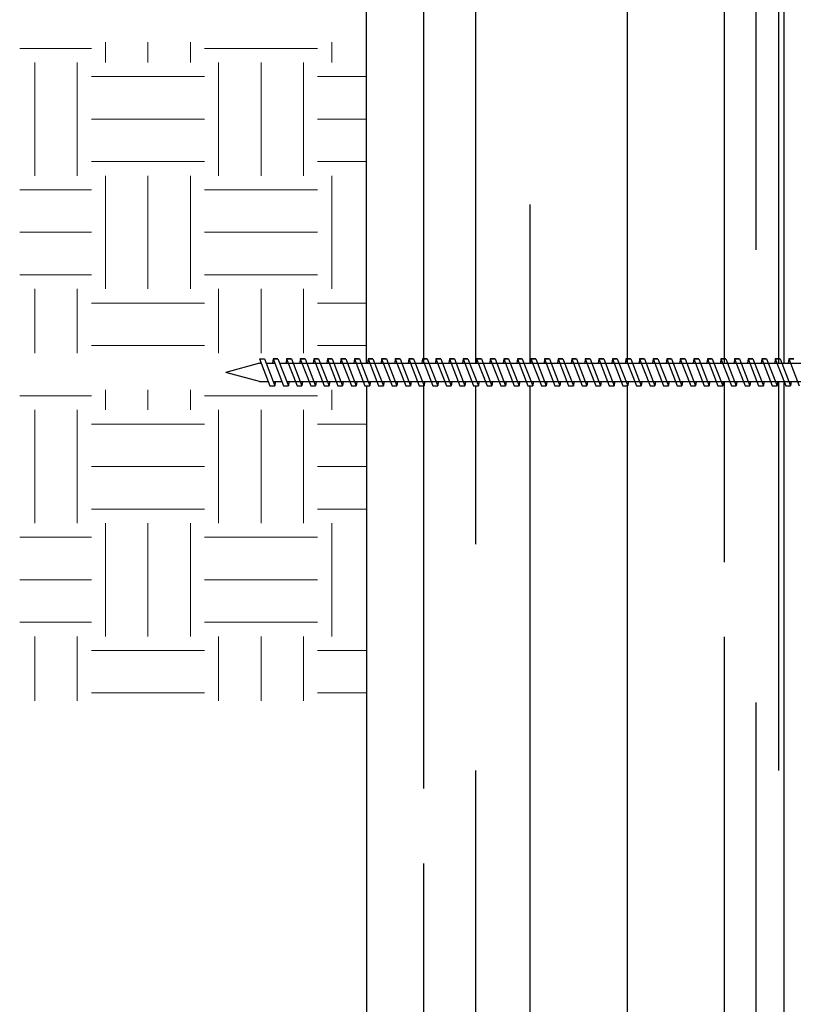
# Model space of a CAD drawing. Extents: x 1886.9 to 1922.6, y 348.1 to 392.1.
# Drawn here: x 1901.6 to 1905, y 374.1 to 378.5 of the extents above; entities that cross this region are included whole.
import ezdxf

# ---------------------------------------------------------------- set-up
doc = ezdxf.new("R2010")
doc.units = 0
doc.header["$LTSCALE"] = 5
doc.header["$MEASUREMENT"] = 0
for name, color, linetype in [('DRAINAGEBOARD - L', 30, 'CONTINUOUS'), ('FASTENER', 252, 'CONTINUOUS'), ('LAGGING', 42, 'CONTINUOUS')]:
    doc.layers.add(name, color=color, linetype=linetype)
doc.layers.add('EARTH - L', color=251, linetype='CONTINUOUS', lineweight=20)
pattern_1 = [(90, (1915.8608, 359.2641), (-1, 2.2), [15, -2, 5, -1]), (90, (1915.3608, 360.5941), (-1.33, -1), [3, -0.33, 6, -0.75]), (90, (1915.0108, 359.7641), (-0.67, 5.2), [8, -1.4, 4, -1])]

msp = doc.modelspace()

# ---------------------------------------------------------------- hatches: boundary and pattern name
at = {"layer": 'EARTH - L'}
h = msp.add_hatch(dxfattribs=at)
h.set_pattern_fill('EARTH', color=256, scale=2, angle=90, style=0)
h.set_pattern_definition([(90, (1915.8608, 372.7932), (-0.5, 0.5), [0.5, -0.5]), (90, (1915.6733, 372.7932), (-0.5, 0.5), [0.5, -0.5]), (90, (1915.4858, 372.7932), (-0.5, 0.5), [0.5, -0.5]), (180, (1915.4233, 372.8557), (-0.5, -0.5), [0.5, -0.5]), (180, (1915.4233, 373.0432), (-0.5, -0.5), [0.5, -0.5]), (180, (1915.4233, 373.2307), (-0.5, -0.5), [0.5, -0.5])])
h.paths.add_polyline_path([(1901.6067, 378.3829), (1901.6067, 377.0094), (1903.14, 377.0094), (1903.14, 378.3829)])
h = msp.add_hatch(dxfattribs=at)
h.set_pattern_fill('EARTH', color=256, scale=2, angle=90, style=0)
h.set_pattern_definition([(90, (1915.8608, 371.2584), (-0.5, 0.5), [0.5, -0.5]), (90, (1915.6733, 371.2584), (-0.5, 0.5), [0.5, -0.5]), (90, (1915.4858, 371.2584), (-0.5, 0.5), [0.5, -0.5]), (180, (1915.4233, 371.3209), (-0.5, -0.5), [0.5, -0.5]), (180, (1915.4233, 371.5084), (-0.5, -0.5), [0.5, -0.5]), (180, (1915.4233, 371.6959), (-0.5, -0.5), [0.5, -0.5])])
h.paths.add_polyline_path([(1901.6067, 376.8482), (1901.6067, 375.4747), (1903.14, 375.4747), (1903.14, 376.8482)])
at = {"layer": 'LAGGING'}
h = msp.add_hatch(dxfattribs=at)
h.set_pattern_fill('AR-RROOF', color=256, angle=90, style=0)
h.set_pattern_definition(pattern_1)
h.paths.add_polyline_path([(1904.9845, 383.9188), (1903.14, 383.9188), (1903.14, 376.9649), (1903.1651, 376.9649), (1903.1728, 376.9849), (1903.1942, 376.9849), (1903.1965, 376.9649), (1903.2251, 376.9649), (1903.2328, 376.9849), (1903.2542, 376.9849), (1903.2565, 376.9649), (1903.2851, 376.9649), (1903.2928, 376.9849), (1903.3142, 376.9849), (1903.3165, 376.9649), (1903.3451, 376.9649), (1903.3528, 376.9849), (1903.3742, 376.9849), (1903.3765, 376.9649), (1903.4051, 376.9649), (1903.4128, 376.9849), (1903.4342, 376.9849), (1903.4365, 376.9649), (1903.4651, 376.9649), (1903.4728, 376.9849), (1903.4942, 376.9849), (1903.4965, 376.9649), (1903.5251, 376.9649), (1903.5328, 376.9849), (1903.5542, 376.9849), (1903.5565, 376.9649), (1903.5851, 376.9649), (1903.5928, 376.9849), (1903.6142, 376.9849), (1903.6165, 376.9649), (1903.6451, 376.9649), (1903.6528, 376.9849), (1903.6742, 376.9849), (1903.6765, 376.9649), (1903.7051, 376.9649), (1903.7128, 376.9849), (1903.7342, 376.9849), (1903.7365, 376.9649), (1903.7651, 376.9649), (1903.7728, 376.9849), (1903.7942, 376.9849), (1903.7965, 376.9649), (1903.8251, 376.9649), (1903.8328, 376.9849), (1903.8542, 376.9849), (1903.8565, 376.9649), (1903.8851, 376.9649), (1903.8928, 376.9849), (1903.9142, 376.9849), (1903.9165, 376.9649), (1903.9451, 376.9649), (1903.9528, 376.9849), (1903.9742, 376.9849), (1903.9765, 376.9649), (1904.0051, 376.9649), (1904.0128, 376.9849), (1904.0342, 376.9849), (1904.0365, 376.9649), (1904.0651, 376.9649), (1904.0728, 376.9849), (1904.0942, 376.9849), (1904.0965, 376.9649), (1904.1251, 376.9649), (1904.1328, 376.9849), (1904.1542, 376.9849), (1904.1565, 376.9649), (1904.1851, 376.9649), (1904.1928, 376.9849), (1904.2142, 376.9849), (1904.2165, 376.9649), (1904.2451, 376.9649), (1904.2528, 376.9849), (1904.2742, 376.9849), (1904.2765, 376.9649), (1904.3051, 376.9649), (1904.3128, 376.9849), (1904.3342, 376.9849), (1904.3365, 376.9649), (1904.3651, 376.9649), (1904.3728, 376.9849), (1904.3942, 376.9849), (1904.3965, 376.9649), (1904.4251, 376.9649), (1904.4328, 376.9849), (1904.4542, 376.9849), (1904.4565, 376.9649), (1904.4851, 376.9649), (1904.4928, 376.9849), (1904.5142, 376.9849), (1904.5165, 376.9649), (1904.5451, 376.9649), (1904.5528, 376.9849), (1904.5742, 376.9849), (1904.5765, 376.9649), (1904.6051, 376.9649), (1904.6128, 376.9849), (1904.6342, 376.9849), (1904.6365, 376.9649), (1904.6651, 376.9649), (1904.6728, 376.9849), (1904.6942, 376.9849), (1904.6965, 376.9649), (1904.7251, 376.9649), (1904.7328, 376.9849), (1904.7542, 376.9849), (1904.7565, 376.9649), (1904.7851, 376.9649), (1904.7928, 376.9849), (1904.8142, 376.9849), (1904.8165, 376.9649), (1904.8451, 376.9649), (1904.8528, 376.9849), (1904.8742, 376.9849), (1904.8765, 376.9649), (1904.9051, 376.9649), (1904.9128, 376.9849), (1904.9342, 376.9849), (1904.9365, 376.9649), (1904.9651, 376.9649), (1904.9728, 376.9849), (1904.9942, 376.9849), (1904.9965, 376.9649), (1905.0248, 376.9649)])
h = msp.add_hatch(dxfattribs=at)
h.set_pattern_fill('AR-RROOF', color=256, angle=90, style=0)
h.set_pattern_definition(pattern_1)
h.paths.add_polyline_path([(1903.14, 371.9132), (1905.0248, 371.9132), (1905.0248, 376.8849), (1905.0157, 376.8849), (1905.008, 376.8649), (1904.9866, 376.8649), (1904.9843, 376.8849), (1904.9557, 376.8849), (1904.948, 376.8649), (1904.9266, 376.8649), (1904.9243, 376.8849), (1904.8957, 376.8849), (1904.888, 376.8649), (1904.8666, 376.8649), (1904.8643, 376.8849), (1904.8357, 376.8849), (1904.828, 376.8649), (1904.8066, 376.8649), (1904.8043, 376.8849), (1904.7757, 376.8849), (1904.768, 376.8649), (1904.7466, 376.8649), (1904.7443, 376.8849), (1904.7157, 376.8849), (1904.708, 376.8649), (1904.6866, 376.8649), (1904.6843, 376.8849), (1904.6557, 376.8849), (1904.648, 376.8649), (1904.6266, 376.8649), (1904.6243, 376.8849), (1904.5957, 376.8849), (1904.588, 376.8649), (1904.5666, 376.8649), (1904.5643, 376.8849), (1904.5357, 376.8849), (1904.528, 376.8649), (1904.5066, 376.8649), (1904.5043, 376.8849), (1904.4757, 376.8849), (1904.468, 376.8649), (1904.4466, 376.8649), (1904.4443, 376.8849), (1904.4157, 376.8849), (1904.408, 376.8649), (1904.3866, 376.8649), (1904.3843, 376.8849), (1904.3557, 376.8849), (1904.348, 376.8649), (1904.3266, 376.8649), (1904.3243, 376.8849), (1904.2957, 376.8849), (1904.288, 376.8649), (1904.2666, 376.8649), (1904.2643, 376.8849), (1904.2357, 376.8849), (1904.228, 376.8649), (1904.2066, 376.8649), (1904.2043, 376.8849), (1904.1757, 376.8849), (1904.168, 376.8649), (1904.1466, 376.8649), (1904.1443, 376.8849), (1904.1157, 376.8849), (1904.108, 376.8649), (1904.0866, 376.8649), (1904.0843, 376.8849), (1904.0557, 376.8849), (1904.048, 376.8649), (1904.0266, 376.8649), (1904.0243, 376.8849), (1903.9957, 376.8849), (1903.988, 376.8649), (1903.9666, 376.8649), (1903.9643, 376.8849), (1903.9357, 376.8849), (1903.928, 376.8649), (1903.9066, 376.8649), (1903.9043, 376.8849), (1903.8757, 376.8849), (1903.868, 376.8649), (1903.8466, 376.8649), (1903.8443, 376.8849), (1903.8157, 376.8849), (1903.808, 376.8649), (1903.7866, 376.8649), (1903.7843, 376.8849), (1903.7557, 376.8849), (1903.748, 376.8649), (1903.7266, 376.8649), (1903.7243, 376.8849), (1903.6957, 376.8849), (1903.688, 376.8649), (1903.6666, 376.8649), (1903.6643, 376.8849), (1903.6357, 376.8849), (1903.628, 376.8649), (1903.6066, 376.8649), (1903.6043, 376.8849), (1903.5757, 376.8849), (1903.568, 376.8649), (1903.5466, 376.8649), (1903.5443, 376.8849), (1903.5157, 376.8849), (1903.508, 376.8649), (1903.4866, 376.8649), (1903.4843, 376.8849), (1903.4557, 376.8849), (1903.448, 376.8649), (1903.4266, 376.8649), (1903.4243, 376.8849), (1903.3957, 376.8849), (1903.388, 376.8649), (1903.3666, 376.8649), (1903.3643, 376.8849), (1903.3357, 376.8849), (1903.328, 376.8649), (1903.3066, 376.8649), (1903.3043, 376.8849), (1903.2757, 376.8849), (1903.268, 376.8649), (1903.2466, 376.8649), (1903.2443, 376.8849), (1903.2157, 376.8849), (1903.208, 376.8649), (1903.1866, 376.8649), (1903.1843, 376.8849), (1903.1557, 376.8849), (1903.148, 376.8649), (1903.14, 376.8649)])

# ---------------------------------------------------------------- linework, layer by layer
at = {"layer": 'DRAINAGEBOARD - L'}
for p, q in [((1904.9845, 379.3308), (1904.9845, 376.9649)), ((1904.9845, 376.8849), (1904.9845, 374.7428)), ((1904.9845, 374.7428), (1904.9845, 370.1548))]:
    msp.add_line(p, q, dxfattribs=at)
at = {"layer": 'FASTENER'}
for p, q in [((1902.6667, 376.9649), (1902.5174, 376.9249)), ((1902.6667, 376.9849), (1902.713, 376.8649)), ((1902.6667, 376.9849), (1902.6882, 376.9849)), ((1902.6667, 376.9649), (1902.6744, 376.9649)), ((1902.6882, 376.9849), (1902.7344, 376.8649)), ((1902.6959, 376.9649), (1902.7344, 376.9649)), ((1902.7267, 376.9849), (1902.7244, 376.9649)), ((1902.7267, 376.9849), (1902.773, 376.8649)), ((1902.7482, 376.9849), (1902.7267, 376.9849)), ((1902.7267, 376.9849), (1902.773, 376.8649)), ((1902.7267, 376.9849), (1902.7482, 376.9849)), ((1902.7482, 376.9849), (1902.7944, 376.8649)), ((1902.7482, 376.9849), (1902.7944, 376.8649)), ((1902.7559, 376.9649), (1905.9744, 376.9649)), ((1902.7867, 376.9849), (1902.7844, 376.9649)), ((1902.7867, 376.9849), (1902.833, 376.8649)), ((1902.8082, 376.9849), (1902.7867, 376.9849)), ((1902.7867, 376.9849), (1902.833, 376.8649)), ((1902.7867, 376.9849), (1902.8082, 376.9849)), ((1902.8082, 376.9849), (1902.8544, 376.8649)), ((1902.8082, 376.9849), (1902.8544, 376.8649)), ((1902.8467, 376.9849), (1902.8444, 376.9649)), ((1902.8467, 376.9849), (1902.893, 376.8649)), ((1902.8682, 376.9849), (1902.8467, 376.9849)), ((1902.8467, 376.9849), (1902.893, 376.8649)), ((1902.8467, 376.9849), (1902.8682, 376.9849)), ((1902.8682, 376.9849), (1902.9144, 376.8649)), ((1902.8682, 376.9849), (1902.9144, 376.8649)), ((1902.9067, 376.9849), (1902.9044, 376.9649)), ((1902.9067, 376.9849), (1902.953, 376.8649)), ((1902.9282, 376.9849), (1902.9067, 376.9849)), ((1902.9067, 376.9849), (1902.953, 376.8649)), ((1902.9067, 376.9849), (1902.9282, 376.9849)), ((1902.9282, 376.9849), (1902.9744, 376.8649)), ((1902.9282, 376.9849), (1902.9744, 376.8649)), ((1902.9667, 376.9849), (1902.9644, 376.9649)), ((1902.9667, 376.9849), (1903.013, 376.8649)), ((1902.9882, 376.9849), (1902.9667, 376.9849)), ((1902.9667, 376.9849), (1903.013, 376.8649)), ((1902.9667, 376.9849), (1902.9882, 376.9849)), ((1902.9882, 376.9849), (1903.0344, 376.8649)), ((1902.9882, 376.9849), (1903.0344, 376.8649)), ((1903.0267, 376.9849), (1903.0244, 376.9649)), ((1903.0267, 376.9849), (1903.073, 376.8649)), ((1903.0482, 376.9849), (1903.0267, 376.9849)), ((1903.0267, 376.9849), (1903.073, 376.8649)), ((1903.0267, 376.9849), (1903.0482, 376.9849)), ((1903.0482, 376.9849), (1903.0944, 376.8649)), ((1903.0482, 376.9849), (1903.0944, 376.8649)), ((1903.0867, 376.9849), (1903.0844, 376.9649)), ((1903.0867, 376.9849), (1903.133, 376.8649)), ((1903.1082, 376.9849), (1903.0867, 376.9849)), ((1903.0867, 376.9849), (1903.133, 376.8649)), ((1903.0867, 376.9849), (1903.1082, 376.9849)), ((1903.1082, 376.9849), (1903.1544, 376.8649)), ((1903.1082, 376.9849), (1903.1544, 376.8649)), ((1903.1467, 376.9849), (1903.1444, 376.9649)), ((1903.1467, 376.9849), (1903.193, 376.8649)), ((1903.1682, 376.9849), (1903.1467, 376.9849)), ((1903.1467, 376.9849), (1903.193, 376.8649)), ((1903.1467, 376.9849), (1903.1682, 376.9849)), ((1903.1682, 376.9849), (1903.2144, 376.8649)), ((1903.1682, 376.9849), (1903.2144, 376.8649)), ((1903.2067, 376.9849), (1903.2044, 376.9649)), ((1903.2067, 376.9849), (1903.253, 376.8649)), ((1903.2282, 376.9849), (1903.2067, 376.9849)), ((1903.2067, 376.9849), (1903.253, 376.8649)), ((1903.2067, 376.9849), (1903.2282, 376.9849)), ((1903.2282, 376.9849), (1903.2744, 376.8649)), ((1903.2282, 376.9849), (1903.2744, 376.8649)), ((1903.2667, 376.9849), (1903.2644, 376.9649)), ((1903.2667, 376.9849), (1903.313, 376.8649)), ((1903.2882, 376.9849), (1903.2667, 376.9849)), ((1903.2667, 376.9849), (1903.313, 376.8649)), ((1903.2667, 376.9849), (1903.2882, 376.9849)), ((1903.2882, 376.9849), (1903.3344, 376.8649)), ((1903.2882, 376.9849), (1903.3344, 376.8649)), ((1903.3267, 376.9849), (1903.3244, 376.9649)), ((1903.3267, 376.9849), (1903.373, 376.8649)), ((1903.3482, 376.9849), (1903.3267, 376.9849)), ((1903.3267, 376.9849), (1903.373, 376.8649)), ((1903.3267, 376.9849), (1903.3482, 376.9849)), ((1903.3482, 376.9849), (1903.3944, 376.8649)), ((1903.3482, 376.9849), (1903.3944, 376.8649)), ((1903.3867, 376.9849), (1903.3844, 376.9649)), ((1903.3867, 376.9849), (1903.433, 376.8649)), ((1903.4082, 376.9849), (1903.3867, 376.9849)), ((1903.3867, 376.9849), (1903.433, 376.8649)), ((1903.3867, 376.9849), (1903.4082, 376.9849)), ((1903.4082, 376.9849), (1903.4544, 376.8649)), ((1903.4082, 376.9849), (1903.4544, 376.8649)), ((1903.4467, 376.9849), (1903.4444, 376.9649)), ((1903.4467, 376.9849), (1903.493, 376.8649)), ((1903.4682, 376.9849), (1903.4467, 376.9849)), ((1903.4467, 376.9849), (1903.493, 376.8649)), ((1903.4467, 376.9849), (1903.4682, 376.9849)), ((1903.4682, 376.9849), (1903.5144, 376.8649)), ((1903.4682, 376.9849), (1903.5144, 376.8649)), ((1903.5067, 376.9849), (1903.5044, 376.9649)), ((1903.5067, 376.9849), (1903.553, 376.8649)), ((1903.5282, 376.9849), (1903.5067, 376.9849)), ((1903.5067, 376.9849), (1903.553, 376.8649)), ((1903.5067, 376.9849), (1903.5282, 376.9849)), ((1903.5282, 376.9849), (1903.5744, 376.8649)), ((1903.5282, 376.9849), (1903.5744, 376.8649)), ((1903.5667, 376.9849), (1903.5644, 376.9649)), ((1903.5667, 376.9849), (1903.613, 376.8649)), ((1903.5882, 376.9849), (1903.5667, 376.9849)), ((1903.5667, 376.9849), (1903.613, 376.8649)), ((1903.5667, 376.9849), (1903.5882, 376.9849)), ((1903.5882, 376.9849), (1903.6344, 376.8649)), ((1903.5882, 376.9849), (1903.6344, 376.8649)), ((1903.6267, 376.9849), (1903.6244, 376.9649)), ((1903.6267, 376.9849), (1903.673, 376.8649)), ((1903.6482, 376.9849), (1903.6267, 376.9849)), ((1903.6267, 376.9849), (1903.673, 376.8649)), ((1903.6267, 376.9849), (1903.6482, 376.9849)), ((1903.6482, 376.9849), (1903.6944, 376.8649)), ((1903.6482, 376.9849), (1903.6944, 376.8649)), ((1903.6867, 376.9849), (1903.6844, 376.9649)), ((1903.6867, 376.9849), (1903.733, 376.8649)), ((1903.7082, 376.9849), (1903.6867, 376.9849)), ((1903.6867, 376.9849), (1903.733, 376.8649)), ((1903.6867, 376.9849), (1903.7082, 376.9849)), ((1903.7082, 376.9849), (1903.7544, 376.8649)), ((1903.7082, 376.9849), (1903.7544, 376.8649)), ((1903.7467, 376.9849), (1903.7444, 376.9649)), ((1903.7467, 376.9849), (1903.793, 376.8649)), ((1903.7682, 376.9849), (1903.7467, 376.9849)), ((1903.7467, 376.9849), (1903.793, 376.8649)), ((1903.7467, 376.9849), (1903.7682, 376.9849)), ((1903.7682, 376.9849), (1903.8144, 376.8649)), ((1903.7682, 376.9849), (1903.8144, 376.8649)), ((1903.8067, 376.9849), (1903.8044, 376.9649)), ((1903.8067, 376.9849), (1903.853, 376.8649)), ((1903.8282, 376.9849), (1903.8067, 376.9849)), ((1903.8067, 376.9849), (1903.853, 376.8649)), ((1903.8067, 376.9849), (1903.8282, 376.9849)), ((1903.8282, 376.9849), (1903.8744, 376.8649)), ((1903.8282, 376.9849), (1903.8744, 376.8649)), ((1903.8667, 376.9849), (1903.8644, 376.9649)), ((1903.8667, 376.9849), (1903.913, 376.8649)), ((1903.8882, 376.9849), (1903.8667, 376.9849)), ((1903.8667, 376.9849), (1903.913, 376.8649)), ((1903.8667, 376.9849), (1903.8882, 376.9849)), ((1903.8882, 376.9849), (1903.9344, 376.8649)), ((1903.8882, 376.9849), (1903.9344, 376.8649)), ((1903.9267, 376.9849), (1903.9244, 376.9649)), ((1903.9267, 376.9849), (1903.973, 376.8649)), ((1903.9482, 376.9849), (1903.9267, 376.9849)), ((1903.9267, 376.9849), (1903.973, 376.8649)), ((1903.9267, 376.9849), (1903.9482, 376.9849)), ((1903.9482, 376.9849), (1903.9944, 376.8649)), ((1903.9482, 376.9849), (1903.9944, 376.8649)), ((1903.9867, 376.9849), (1903.9844, 376.9649)), ((1903.9867, 376.9849), (1904.033, 376.8649)), ((1904.0082, 376.9849), (1903.9867, 376.9849)), ((1903.9867, 376.9849), (1904.033, 376.8649)), ((1903.9867, 376.9849), (1904.0082, 376.9849)), ((1904.0082, 376.9849), (1904.0544, 376.8649)), ((1904.0082, 376.9849), (1904.0544, 376.8649)), ((1904.0467, 376.9849), (1904.0444, 376.9649)), ((1904.0467, 376.9849), (1904.093, 376.8649)), ((1904.0682, 376.9849), (1904.0467, 376.9849)), ((1904.0467, 376.9849), (1904.093, 376.8649)), ((1904.0467, 376.9849), (1904.0682, 376.9849)), ((1904.0682, 376.9849), (1904.1144, 376.8649)), ((1904.0682, 376.9849), (1904.1144, 376.8649)), ((1904.1067, 376.9849), (1904.1044, 376.9649)), ((1904.1067, 376.9849), (1904.153, 376.8649)), ((1904.1282, 376.9849), (1904.1067, 376.9849)), ((1904.1067, 376.9849), (1904.153, 376.8649)), ((1904.1067, 376.9849), (1904.1282, 376.9849)), ((1904.1282, 376.9849), (1904.1744, 376.8649)), ((1904.1282, 376.9849), (1904.1744, 376.8649)), ((1904.1667, 376.9849), (1904.1644, 376.9649)), ((1904.1667, 376.9849), (1904.213, 376.8649)), ((1904.1882, 376.9849), (1904.1667, 376.9849)), ((1904.1667, 376.9849), (1904.213, 376.8649)), ((1904.1667, 376.9849), (1904.1882, 376.9849)), ((1904.1882, 376.9849), (1904.2344, 376.8649)), ((1904.1882, 376.9849), (1904.2344, 376.8649)), ((1904.2267, 376.9849), (1904.2244, 376.9649)), ((1904.2267, 376.9849), (1904.273, 376.8649)), ((1904.2482, 376.9849), (1904.2267, 376.9849)), ((1904.2267, 376.9849), (1904.273, 376.8649)), ((1904.2267, 376.9849), (1904.2482, 376.9849)), ((1904.2482, 376.9849), (1904.2944, 376.8649)), ((1904.2482, 376.9849), (1904.2944, 376.8649)), ((1904.2867, 376.9849), (1904.2844, 376.9649)), ((1904.2867, 376.9849), (1904.333, 376.8649)), ((1904.3082, 376.9849), (1904.2867, 376.9849)), ((1904.2867, 376.9849), (1904.333, 376.8649)), ((1904.2867, 376.9849), (1904.3082, 376.9849)), ((1904.3082, 376.9849), (1904.3544, 376.8649)), ((1904.3082, 376.9849), (1904.3544, 376.8649)), ((1904.3467, 376.9849), (1904.3444, 376.9649)), ((1904.3467, 376.9849), (1904.393, 376.8649)), ((1904.3682, 376.9849), (1904.3467, 376.9849)), ((1904.3467, 376.9849), (1904.393, 376.8649)), ((1904.3467, 376.9849), (1904.3682, 376.9849)), ((1904.3682, 376.9849), (1904.4144, 376.8649)), ((1904.3682, 376.9849), (1904.4144, 376.8649)), ((1904.4067, 376.9849), (1904.4044, 376.9649)), ((1904.4067, 376.9849), (1904.453, 376.8649)), ((1904.4282, 376.9849), (1904.4067, 376.9849)), ((1904.4067, 376.9849), (1904.453, 376.8649)), ((1904.4067, 376.9849), (1904.4282, 376.9849)), ((1904.4282, 376.9849), (1904.4744, 376.8649)), ((1904.4282, 376.9849), (1904.4744, 376.8649)), ((1904.4667, 376.9849), (1904.4644, 376.9649)), ((1904.4667, 376.9849), (1904.513, 376.8649)), ((1904.4882, 376.9849), (1904.4667, 376.9849)), ((1904.4667, 376.9849), (1904.513, 376.8649)), ((1904.4667, 376.9849), (1904.4882, 376.9849)), ((1904.4882, 376.9849), (1904.5344, 376.8649)), ((1904.4882, 376.9849), (1904.5344, 376.8649)), ((1904.5267, 376.9849), (1904.5244, 376.9649)), ((1904.5267, 376.9849), (1904.573, 376.8649)), ((1904.5482, 376.9849), (1904.5267, 376.9849)), ((1904.5267, 376.9849), (1904.573, 376.8649)), ((1904.5267, 376.9849), (1904.5482, 376.9849)), ((1904.5482, 376.9849), (1904.5944, 376.8649)), ((1904.5482, 376.9849), (1904.5944, 376.8649)), ((1904.5867, 376.9849), (1904.5844, 376.9649)), ((1904.5867, 376.9849), (1904.633, 376.8649)), ((1904.6082, 376.9849), (1904.5867, 376.9849)), ((1904.5867, 376.9849), (1904.633, 376.8649)), ((1904.5867, 376.9849), (1904.6082, 376.9849)), ((1904.6082, 376.9849), (1904.6544, 376.8649)), ((1904.6082, 376.9849), (1904.6544, 376.8649)), ((1904.6467, 376.9849), (1904.6444, 376.9649)), ((1904.6467, 376.9849), (1904.693, 376.8649)), ((1904.6682, 376.9849), (1904.6467, 376.9849)), ((1904.6467, 376.9849), (1904.693, 376.8649)), ((1904.6467, 376.9849), (1904.6682, 376.9849)), ((1904.6682, 376.9849), (1904.7144, 376.8649)), ((1904.6682, 376.9849), (1904.7144, 376.8649)), ((1904.7067, 376.9849), (1904.7044, 376.9649)), ((1904.7067, 376.9849), (1904.753, 376.8649)), ((1904.7282, 376.9849), (1904.7067, 376.9849)), ((1904.7067, 376.9849), (1904.753, 376.8649)), ((1904.7067, 376.9849), (1904.7282, 376.9849)), ((1904.7282, 376.9849), (1904.7744, 376.8649)), ((1904.7282, 376.9849), (1904.7744, 376.8649)), ((1904.7667, 376.9849), (1904.7644, 376.9649)), ((1904.7667, 376.9849), (1904.813, 376.8649)), ((1904.7882, 376.9849), (1904.7667, 376.9849)), ((1904.7667, 376.9849), (1904.813, 376.8649)), ((1904.7667, 376.9849), (1904.7882, 376.9849)), ((1904.7882, 376.9849), (1904.8344, 376.8649)), ((1904.7882, 376.9849), (1904.8344, 376.8649)), ((1904.8267, 376.9849), (1904.8244, 376.9649)), ((1904.8267, 376.9849), (1904.873, 376.8649)), ((1904.8482, 376.9849), (1904.8267, 376.9849)), ((1904.8267, 376.9849), (1904.873, 376.8649)), ((1904.8267, 376.9849), (1904.8482, 376.9849)), ((1904.8482, 376.9849), (1904.8944, 376.8649)), ((1904.8482, 376.9849), (1904.8944, 376.8649)), ((1904.8867, 376.9849), (1904.8844, 376.9649)), ((1904.8867, 376.9849), (1904.933, 376.8649)), ((1904.9082, 376.9849), (1904.8867, 376.9849)), ((1904.8867, 376.9849), (1904.933, 376.8649)), ((1904.8867, 376.9849), (1904.9082, 376.9849)), ((1904.9082, 376.9849), (1904.9544, 376.8649)), ((1904.9082, 376.9849), (1904.9544, 376.8649)), ((1904.9467, 376.9849), (1904.9444, 376.9649)), ((1904.9467, 376.9849), (1904.993, 376.8649)), ((1904.9682, 376.9849), (1904.9467, 376.9849)), ((1904.9467, 376.9849), (1904.993, 376.8649)), ((1904.9467, 376.9849), (1904.9682, 376.9849)), ((1904.9682, 376.9849), (1905.0144, 376.8649)), ((1904.9682, 376.9849), (1905.0144, 376.8649)), ((1905.0067, 376.9849), (1905.0044, 376.9649)), ((1905.0067, 376.9849), (1905.053, 376.8649)), ((1905.0282, 376.9849), (1905.0067, 376.9849)), ((1905.0067, 376.9849), (1905.053, 376.8649)), ((1905.0067, 376.9849), (1905.0282, 376.9849)), ((1902.6667, 376.8849), (1902.5174, 376.9249)), ((1902.6667, 376.8849), (1902.7053, 376.8849)), ((1902.7267, 376.8849), (1902.7653, 376.8849)), ((1902.7367, 376.8849), (1902.7344, 376.8649)), ((1902.7867, 376.8849), (1906.5352, 376.8849)), ((1902.7967, 376.8849), (1902.7944, 376.8649)), ((1902.8567, 376.8849), (1902.8544, 376.8649)), ((1902.9167, 376.8849), (1902.9144, 376.8649)), ((1902.9767, 376.8849), (1902.9744, 376.8649)), ((1903.0367, 376.8849), (1903.0344, 376.8649)), ((1903.0967, 376.8849), (1903.0944, 376.8649)), ((1903.1567, 376.8849), (1903.1544, 376.8649)), ((1903.2167, 376.8849), (1903.2144, 376.8649)), ((1903.2767, 376.8849), (1903.2744, 376.8649)), ((1903.3367, 376.8849), (1903.3344, 376.8649)), ((1903.3967, 376.8849), (1903.3944, 376.8649)), ((1903.4567, 376.8849), (1903.4544, 376.8649)), ((1903.5167, 376.8849), (1903.5144, 376.8649)), ((1903.5767, 376.8849), (1903.5744, 376.8649)), ((1903.6367, 376.8849), (1903.6344, 376.8649)), ((1903.6967, 376.8849), (1903.6944, 376.8649)), ((1903.7567, 376.8849), (1903.7544, 376.8649)), ((1903.8167, 376.8849), (1903.8144, 376.8649)), ((1903.8767, 376.8849), (1903.8744, 376.8649)), ((1903.9367, 376.8849), (1903.9344, 376.8649)), ((1903.9967, 376.8849), (1903.9944, 376.8649)), ((1904.0567, 376.8849), (1904.0544, 376.8649)), ((1904.1167, 376.8849), (1904.1144, 376.8649)), ((1904.1767, 376.8849), (1904.1744, 376.8649)), ((1904.2367, 376.8849), (1904.2344, 376.8649)), ((1904.2967, 376.8849), (1904.2944, 376.8649)), ((1904.3567, 376.8849), (1904.3544, 376.8649)), ((1904.4167, 376.8849), (1904.4144, 376.8649)), ((1904.4767, 376.8849), (1904.4744, 376.8649)), ((1904.5367, 376.8849), (1904.5344, 376.8649)), ((1904.5967, 376.8849), (1904.5944, 376.8649)), ((1904.6567, 376.8849), (1904.6544, 376.8649)), ((1904.7167, 376.8849), (1904.7144, 376.8649)), ((1904.7767, 376.8849), (1904.7744, 376.8649)), ((1904.8367, 376.8849), (1904.8344, 376.8649)), ((1904.8967, 376.8849), (1904.8944, 376.8649)), ((1904.9567, 376.8849), (1904.9544, 376.8649)), ((1905.0167, 376.8849), (1905.0144, 376.8649)), ((1902.713, 376.8649), (1902.7344, 376.8649)), ((1902.773, 376.8649), (1902.7944, 376.8649)), ((1902.773, 376.8649), (1902.7944, 376.8649)), ((1902.833, 376.8649), (1902.8544, 376.8649)), ((1902.833, 376.8649), (1902.8544, 376.8649)), ((1902.893, 376.8649), (1902.9144, 376.8649)), ((1902.893, 376.8649), (1902.9144, 376.8649)), ((1902.953, 376.8649), (1902.9744, 376.8649)), ((1902.953, 376.8649), (1902.9744, 376.8649)), ((1903.013, 376.8649), (1903.0344, 376.8649)), ((1903.013, 376.8649), (1903.0344, 376.8649)), ((1903.073, 376.8649), (1903.0944, 376.8649)), ((1903.073, 376.8649), (1903.0944, 376.8649)), ((1903.133, 376.8649), (1903.1544, 376.8649)), ((1903.133, 376.8649), (1903.1544, 376.8649)), ((1903.193, 376.8649), (1903.2144, 376.8649)), ((1903.193, 376.8649), (1903.2144, 376.8649)), ((1903.253, 376.8649), (1903.2744, 376.8649)), ((1903.253, 376.8649), (1903.2744, 376.8649)), ((1903.313, 376.8649), (1903.3344, 376.8649)), ((1903.313, 376.8649), (1903.3344, 376.8649)), ((1903.373, 376.8649), (1903.3944, 376.8649)), ((1903.373, 376.8649), (1903.3944, 376.8649)), ((1903.433, 376.8649), (1903.4544, 376.8649)), ((1903.433, 376.8649), (1903.4544, 376.8649)), ((1903.493, 376.8649), (1903.5144, 376.8649)), ((1903.493, 376.8649), (1903.5144, 376.8649)), ((1903.553, 376.8649), (1903.5744, 376.8649)), ((1903.553, 376.8649), (1903.5744, 376.8649)), ((1903.613, 376.8649), (1903.6344, 376.8649)), ((1903.613, 376.8649), (1903.6344, 376.8649)), ((1903.673, 376.8649), (1903.6944, 376.8649)), ((1903.673, 376.8649), (1903.6944, 376.8649)), ((1903.733, 376.8649), (1903.7544, 376.8649)), ((1903.733, 376.8649), (1903.7544, 376.8649)), ((1903.793, 376.8649), (1903.8144, 376.8649)), ((1903.793, 376.8649), (1903.8144, 376.8649)), ((1903.853, 376.8649), (1903.8744, 376.8649)), ((1903.853, 376.8649), (1903.8744, 376.8649)), ((1903.913, 376.8649), (1903.9344, 376.8649)), ((1903.913, 376.8649), (1903.9344, 376.8649)), ((1903.973, 376.8649), (1903.9944, 376.8649)), ((1903.973, 376.8649), (1903.9944, 376.8649)), ((1904.033, 376.8649), (1904.0544, 376.8649)), ((1904.033, 376.8649), (1904.0544, 376.8649)), ((1904.093, 376.8649), (1904.1144, 376.8649)), ((1904.093, 376.8649), (1904.1144, 376.8649)), ((1904.153, 376.8649), (1904.1744, 376.8649)), ((1904.153, 376.8649), (1904.1744, 376.8649)), ((1904.213, 376.8649), (1904.2344, 376.8649)), ((1904.213, 376.8649), (1904.2344, 376.8649)), ((1904.273, 376.8649), (1904.2944, 376.8649)), ((1904.273, 376.8649), (1904.2944, 376.8649)), ((1904.333, 376.8649), (1904.3544, 376.8649)), ((1904.333, 376.8649), (1904.3544, 376.8649)), ((1904.393, 376.8649), (1904.4144, 376.8649)), ((1904.393, 376.8649), (1904.4144, 376.8649)), ((1904.453, 376.8649), (1904.4744, 376.8649)), ((1904.453, 376.8649), (1904.4744, 376.8649)), ((1904.513, 376.8649), (1904.5344, 376.8649)), ((1904.513, 376.8649), (1904.5344, 376.8649)), ((1904.573, 376.8649), (1904.5944, 376.8649)), ((1904.573, 376.8649), (1904.5944, 376.8649)), ((1904.633, 376.8649), (1904.6544, 376.8649)), ((1904.633, 376.8649), (1904.6544, 376.8649)), ((1904.693, 376.8649), (1904.7144, 376.8649)), ((1904.693, 376.8649), (1904.7144, 376.8649)), ((1904.753, 376.8649), (1904.7744, 376.8649)), ((1904.753, 376.8649), (1904.7744, 376.8649)), ((1904.813, 376.8649), (1904.8344, 376.8649)), ((1904.813, 376.8649), (1904.8344, 376.8649)), ((1904.873, 376.8649), (1904.8944, 376.8649)), ((1904.873, 376.8649), (1904.8944, 376.8649)), ((1904.933, 376.8649), (1904.9544, 376.8649)), ((1904.933, 376.8649), (1904.9544, 376.8649)), ((1904.993, 376.8649), (1905.0144, 376.8649)), ((1904.993, 376.8649), (1905.0144, 376.8649))]:
    msp.add_line(p, q, dxfattribs=at)
at = {"layer": 'LAGGING'}
for p, q in [((1903.14, 376.9649), (1903.14, 383.9188)), ((1903.14, 376.8649), (1903.14, 366.9615))]:
    msp.add_line(p, q, dxfattribs=at)

doc.saveas('drawing.dxf')
